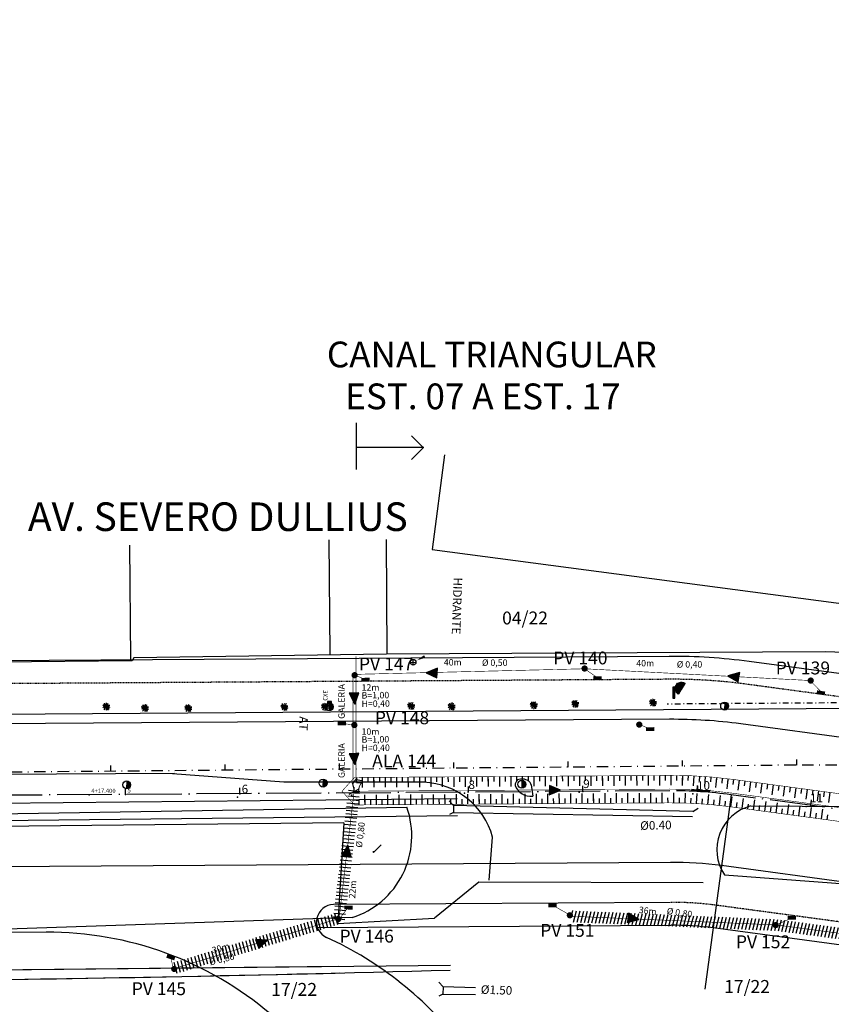
# Model space of a CAD drawing. Extents: x 181218 to 185021, y 1680314 to 1681420.
# Drawn here: x 182763 to 182905, y 1681171 to 1681343 of the extents above; entities that cross this region are included whole.
import ezdxf
from ezdxf.enums import TextEntityAlignment as Align

# ---------------------------------------------------------------- set-up
doc = ezdxf.new("R2010")
doc.units = 0
doc.header["$MEASUREMENT"] = 0
for name, pattern in [('ACAD_ISO04W100', [30.5, 24, -3, 0.5, -3]), ('DASHDOTX2', [2, 1, -0.5, 0, -0.5]), ('DASHED2', [0.375, 0.25, -0.125]), ('LIN0', [0])]:
    doc.linetypes.add(name, pattern=pattern)
doc.layers.get('0').update_dxf_attribs({"linetype": 'LIN0'})
for name, color, linetype in [('_TG22', 7, 'LIN0'), ('_TG221', 7, 'LIN0'), ('ARVORE', 3, 'CONTINUOUS'), ('BL', 7, 'CONTINUOUS'), ('BORDA', 6, 'CONTINUOUS'), ('CASA', 56, 'CONTINUOUS'), ('CE', 2, 'CERCA'), ('CEA', 9, 'CONTINUOUS'), ('CRT6PVC', 1, 'DASHDOTX2'), ('CXE', 9, 'CONTINUOUS'), ('EIXOLOCADO', 6, 'DASHDOTX2'), ('EIXOPROJ', 4, 'ACAD_ISO04W100'), ('ENVELOPADO', 7, 'CONTINUOUS'), ('ESTA_EIXO', 7, 'CONTINUOUS'), ('MATO', 116, 'CONTINUOUS'), ('MEIOFIOECOPLAN', 2, 'CONTINUOUS'), ('MF_EXISTENTE', 3, 'CONTINUOUS'), ('MFPROJ', 140, 'DASHED2'), ('NOVO_MF_PROJETO', 140, 'CONTINUOUS'), ('PASSEIOPROJ', 141, 'CONTINUOUS'), ('POSTECONCRETO', 7, 'CONTINUOUS'), ('POSTEMADEIRA', 7, 'CONTINUOUS'), ('PV', 7, 'CONTINUOUS'), ('PVP', 7, 'CONTINUOUS'), ('REG200-290', 6, 'CONTINUOUS'), ('RP', 9, 'CONTINUOUS'), ('TEXTO_DRENAGEM', 7, 'CONTINUOUS'), ('TEXTOS', 7, 'CONTINUOUS'), ('TXT', 9, 'CONTINUOUS'), ('VALAO', 9, 'CONTINUOUS')]:
    doc.layers.add(name, color=color, linetype=linetype)
doc.layers.get('0').freeze()
doc.styles.add('R6', font='ROMANS.SHX', dxfattribs={"height": 1.5})
doc.styles.add('REGUA200', font='ARIAL.TTF', dxfattribs={"width": 1.4})
doc.styles.add('ROMANS', font='BOOKOS.TTF')
doc.styles.get("Standard").update_dxf_attribs({"font": 'ARIAL.TTF'})
doc.linetypes.add('CERCA', pattern='A,0.5,-0.15,["X",STANDARD,S=0.1,R=0,X=-0.1,Y=-0.05],-0.15', length=0.8)

# ---------------------------------------------------------------- blocks, each defined once
blk = doc.blocks.new('ARVORE')
at = {"layer": 'ARVORE'}
for points in [[(0, 0), (-0.21, 0.02), (-0.42, 0.05), (-0.62, 0.23)], [(0, 0), (-0.25, -0.09), (-0.43, -0.12), (-0.6, -0.21)], [(0, 0), (-0.17, 0.1), (-0.28, 0.26), (-0.42, 0.22), (-0.55, 0.39)], [(0, 0), (-0.05, -0.18), (-0.32, -0.21), (-0.31, -0.42), (-0.42, -0.56)], [(0, 0), (-0.11, 0.16), (-0.14, 0.35), (-0.28, 0.39), (-0.33, 0.59)], [(0, 0), (0.01, -0.19), (-0.08, -0.37), (0.03, -0.48), (-0.05, -0.67)], [(0, 0), (0, 0.19), (0.09, 0.37), (-0.01, 0.48), (0.06, 0.67)], [(0, 0), (0.02, 0.19), (0.28, 0.26), (0.24, 0.47), (0.33, 0.61)], [(0, 0), (0.18, 0.12), (0.35, 0.23), (0.62, 0.23)], [(0, 0), (0.26, 0.05), (0.44, 0.05), (0.62, 0.11)], [(0, 0), (0.17, -0.14), (0.32, -0.27), (0.39, -0.53)], [(0, 0), (0.25, -0.08), (0.41, -0.16), (0.6, -0.19)], [(0, 0), (0.09, -0.17), (0.09, -0.37), (0.24, -0.41), (0.26, -0.62)]]:
    blk.add_lwpolyline(points, dxfattribs=at)
blk = doc.blocks.new('CRT')
for color, points in [(174, [(0, 0), (0.36, 0), (0.36, 1.94), (0, 1.94)]), (30, [(0.68, 2.46), (0.57, 2.33), (0.45, 2.08), (0.38, 1.8), (0.4, 1.54), (0.44, 1.3), (0.54, 1.12), (0.72, 0.88), (0.95, 0.7), (0.97, 0.7), (0.98, 0.72), (1.45, 1.5), (2.07, 2.57), (2.06, 2.6), (1.82, 2.71), (1.6, 2.77), (1.36, 2.79), (1.18, 2.76), (1.03, 2.7), (0.81, 2.6)])]:
    blk.add_hatch(color=color).paths.add_polyline_path(points)
at = {"color": 174}
blk.add_lwpolyline([(0, 0), (0.36, 0), (0.36, 1.94), (0, 1.94)], close=True, dxfattribs=at)
at = {"color": 30}
blk.add_lwpolyline([(0.95, 0.7), (0.72, 0.88), (0.54, 1.12), (0.44, 1.3), (0.4, 1.54), (0.38, 1.8), (0.45, 2.08), (0.57, 2.33), (0.68, 2.46), (0.81, 2.6), (1.03, 2.7), (1.18, 2.76), (1.36, 2.79), (1.6, 2.77), (1.82, 2.71), (2.06, 2.6), (2.07, 2.57), (1.45, 1.5), (0.98, 0.72), (0.97, 0.7)], close=True, dxfattribs=at)
blk = doc.blocks.new('PC')
at = {"layer": 'POSTECONCRETO'}
blk.add_hatch(color=256, dxfattribs=at).paths.add_polyline_path([(0.69, 0, 0.412092), (0.01, 0.69), (-0.01, -0.69, 0.416339)])
blk.add_circle((0, 0), 0.693, dxfattribs=at)
at = {"layer": 'POSTEMADEIRA'}
blk.add_line((0.01, 0.69), (-0.01, -0.69), dxfattribs=at)
blk = doc.blocks.new('EST')
at = {"layer": 'EIXOLOCADO', "linetype": 'BYBLOCK'}
blk.add_line((0, -1), (0, 0), dxfattribs=at)
blk = doc.blocks.new('CXE')
at = {"layer": 'CXE'}
for points in [[(0.00075, -0.00075), (0.00075, 0.00075), (-0.00075, 0.00075), (-0.00075, -0.00075)], [(0.00035, -0.00035), (0.00035, 0.00035), (-0.00035, 0.00035), (-0.00035, -0.00035)]]:
    blk.add_lwpolyline(points, close=True, dxfattribs=at)
at = {"layer": 'CXE', "color": 7}
blk.add_text('CXE', height=0.0015, dxfattribs=at).set_placement((0.00099, 0.00075))
blk = doc.blocks.new('MATO')
at = {"layer": 'MATO', "linetype": 'CONTINUOUS'}
for p, q in [((182647.89, 1681205.09, 90000000000), (182830.94, 1681208.73, 90000000000)), ((182950.75, 1681208.83, 90000000000), (182891.06, 1681209.17, 90000000000)), ((182886.52, 1681197.15, 90000000000), (183039.24, 1681186.08, 90000000000)), ((182821.43, 1681189.41, 90000000000), (182498.34, 1681177.49, 90000000000))]:
    blk.add_line(p, q, dxfattribs=at)
for centre, radius, start, end in [((182816.85, 1681203.66, 90000000000), 14.97, 287.81, 19.7739), ((182893.06, 1681201.55, 90000000000), 7.88, 104.6787, 213.9378)]:
    blk.add_arc(centre, radius, start, end, dxfattribs=at)
blk = doc.blocks.new('SIMB5')
at = {"color": 0}
blk.add_point((0, 0), dxfattribs=at)
for tag in ['COTA', 'PONTO', 'DESC']:
    blk.add_attdef(tag, (0, 0), '', height=1)
blk = doc.blocks.new('EEE')
at = {"layer": 'EIXOPROJ', "linetype": 'BYBLOCK'}
blk.add_line((0, 0), (0.01, -1), dxfattribs=at)
blk = doc.blocks.new('ST')
at = {"layer": 'PV'}
blk.add_hatch(color=0, dxfattribs=at).paths.add_polyline_path([(1.85, 0.49), (1.66, 1.35), (0, 0), (2.08, -0.26)])
at = {"layer": 'PV', "color": 0}
blk.add_lwpolyline([(1.85, 0.49), (1.66, 1.35), (0, 0), (2.08, -0.26)], close=True, dxfattribs=at)
blk = doc.blocks.new('T2')
at = {"layer": 'PV', "color": 0}
blk.add_line((0, 0), (0, 0.87), dxfattribs=at)
blk = doc.blocks.new('T11')
at = {"layer": 'PV', "color": 0}
blk.add_line((0, -1.74), (0, 0), dxfattribs=at)
blk = doc.blocks.new('T22')
at = {"layer": 'PV', "color": 0}
blk.add_line((0, -0.87), (0, 0), dxfattribs=at)

msp = doc.modelspace()

# ---------------------------------------------------------------- hatches: boundary and pattern name
at = {"layer": 'BL'}
for points in [[(182824.162201, 1681228.05786), (182822.718608, 1681228.03263), (182822.730063, 1681227.37725), (182824.173655, 1681227.40248)], [(182863.311989, 1681228.342955), (182864.755305, 1681228.3051), (182864.73812, 1681227.649845), (182863.294803, 1681227.6877)], [(182902.321916, 1681225.209569), (182903.748767, 1681224.988905), (182903.848946, 1681225.636685), (182902.422095, 1681225.857348)], [(182818.561888, 1681220.415367), (182820.005481, 1681220.390137), (182819.994027, 1681219.734757), (182818.550434, 1681219.759987)], [(182873.955326, 1681219.42062), (182872.511733, 1681219.39539), (182872.523187, 1681218.74001), (182873.96678, 1681218.76524)], [(182819.742643, 1681188.210994), (182821.186236, 1681188.185765), (182821.174782, 1681187.530385), (182819.731189, 1681187.555614)], [(182855.407708, 1681188.593713), (182856.851301, 1681188.568483), (182856.839847, 1681187.913103), (182855.396254, 1681187.938333)], [(182897.273341, 1681186.419577), (182898.716934, 1681186.394347), (182898.70548, 1681185.738967), (182897.261887, 1681185.764197)], [(182788.785474, 1681179.730611), (182790.159239, 1681179.286351), (182789.957548, 1681178.662672), (182788.583783, 1681179.106932)]]:
    msp.add_hatch(color=0, dxfattribs=at).paths.add_polyline_path(points)
at = {"layer": 'ENVELOPADO'}
h = msp.add_hatch(dxfattribs=at)
h.set_pattern_fill('ANSI31', color=256, scale=5, angle=130, style=0)
h.set_pattern_definition([(175, (0, 0), (-0.05447233922, -0.6226216863), [])])
h.paths.add_polyline_path([(182818.792086, 1681188.404348), (182818.089693, 1681188.399682), (182817.810495, 1681186.035533), (182817.918609, 1681186.022765), (182818.653823, 1681186.047222)])
h.paths.add_polyline_path([(182819.097432, 1681188.406376), (182818.792086, 1681188.404348), (182818.653823, 1681186.047222), (182818.819475, 1681186.052732)])
h.paths.add_polyline_path([(182819.982767, 1681187.376585), (182820.105172, 1681188.413071), (182819.097432, 1681188.406376), (182818.819475, 1681186.052732), (182818.99303, 1681186.058505)])
h.paths.add_polyline_path([(182819.982767, 1681187.376585), (182818.99303, 1681186.058505), (182819.830396, 1681186.08636)], flags=17)
h.paths.add_polyline_path([(182820.932516, 1681195.418721), (182819.924776, 1681195.412027), (182819.097432, 1681188.406376), (182820.105172, 1681188.413071)])
h.paths.add_polyline_path([(182819.202857, 1681195.407231), (182818.917036, 1681195.405333), (182818.089693, 1681188.399682), (182818.792086, 1681188.404348)])
h.paths.add_polyline_path([(182819.924776, 1681195.412027), (182819.202857, 1681195.407231), (182818.792086, 1681188.404348), (182819.097432, 1681188.406376)])
h.paths.add_polyline_path([(182820.098698, 1681196.884739), (182820.045559, 1681196.894564), (182819.294785, 1681196.974419), (182819.202857, 1681195.407231), (182819.924776, 1681195.412027)])
h.paths.add_polyline_path([(182819.294785, 1681196.974419), (182819.267665, 1681196.977304), (182819.298007, 1681197.029362), (182819.484699, 1681200.212101), (182818.917036, 1681195.405333), (182819.202857, 1681195.407231)])
h.paths.add_polyline_path([(182821.912828, 1681203.719659), (182820.904633, 1681203.709109), (182820.324256, 1681198.794681), (182820.906935, 1681196.735307), (182820.098698, 1681196.884739), (182819.924776, 1681195.412027), (182820.932516, 1681195.418721)])
h.paths.add_polyline_path([(182820.904633, 1681203.709109), (182819.896438, 1681203.69856), (182819.484699, 1681200.212101), (182819.298007, 1681197.029362), (182820.323575, 1681198.788916)])
h.paths.add_polyline_path([(182822.096415, 1681205.27421), (182821.087529, 1681205.257806), (182820.904633, 1681203.709109), (182821.912828, 1681203.719659)])
h.paths.add_polyline_path([(182821.087529, 1681205.257806), (182820.078642, 1681205.241403), (182819.896438, 1681203.69856), (182820.904633, 1681203.709109)])
h.paths.add_polyline_path([(182821.193433, 1681206.154564), (182820.691193, 1681206.70704), (182820.251185, 1681206.702436), (182820.078642, 1681205.241403), (182821.087529, 1681205.257806)])
h.paths.add_polyline_path([(182822.161711, 1681205.827116), (182821.495131, 1681205.822688), (182821.193433, 1681206.154564), (182821.087529, 1681205.257806), (182822.096415, 1681205.27421)])
h.paths.add_polyline_path([(182822.267575, 1681206.723535), (182821.25938, 1681206.712986), (182821.193433, 1681206.154564), (182821.495131, 1681205.822688), (182822.161711, 1681205.827116)])
h.paths.add_polyline_path([(182821.402175, 1681207.922117), (182820.394435, 1681207.915423), (182820.302255, 1681207.134881), (182820.691193, 1681206.70704), (182821.25938, 1681206.712986)])
h.paths.add_polyline_path([(182822.409914, 1681207.928812), (182821.402175, 1681207.922117), (182821.25938, 1681206.712986), (182822.267575, 1681206.723535)])
h = msp.add_hatch(dxfattribs=at)
h.set_pattern_fill('ANSI31', color=256, scale=5, angle=60, style=0)
h.set_pattern_definition([(105, (0, 0), (-0.60370364143, -0.1617619032), [])])
h.paths.add_polyline_path([(182819.087638, 1681185.011827), (182790.191527, 1681176.244985), (182789.610879, 1681178.158842), (182818.50699, 1681186.925684)])
h = msp.add_hatch(dxfattribs=at)
h.set_pattern_fill('ANSI31', color=256, scale=5, angle=30, style=0)
h.set_pattern_definition([(75, (0, 0), (-0.60370364143, 0.1617619032), [])])
h.paths.add_polyline_path([(182934.887323, 1681178.600595), (182935.149366, 1681180.583354), (182895.453441, 1681185.834457), (182859.444944, 1681187.364775), (182859.360023, 1681185.366579), (182895.36852, 1681183.83626)])
at = {"layer": 'MATO'}
h = msp.add_hatch(dxfattribs=at)
h.set_pattern_fill('GRASS', color=256, scale=10, style=0)
h.set_pattern_definition([(90, (-4.687, -5.417), (-7.07106781, 7.07106781), [1.875, -12.26713563]), (45, (-4.687, -5.417), (-7.07106781, 7.07106781), [1.875, -8.125]), (135, (-4.687, -5.417), (-7.07106781, -7.07106781), [1.875, -8.125])])
edge = h.paths.add_edge_path()
edge.add_line((182816.400292, 1681180.711262), (182493.269204, 1681169.962554))
edge = h.paths.add_edge_path()
edge.add_line((182642.918273, 1681197.020248), (182825.980265, 1681199.996661))
edge = h.paths.add_edge_path()
edge.add_line((182484.574331, 1681187.944192), (182499.121574, 1681198.191525))
edge = h.paths.add_edge_path()
edge.add_line((182482.233233, 1681173.852586), (182484.574331, 1681187.944192))
edge = h.paths.add_edge_path()
edge.add_line((182493.269204, 1681169.962554), (182482.233233, 1681173.852586))
edge = h.paths.add_edge_path()
edge.add_line((182583.210477, 1681197.736696), (182642.918273, 1681197.020248))
edge = h.paths.add_edge_path()
edge.add_line((182542.729231, 1681202.983477), (182583.210477, 1681197.736696))
edge = h.paths.add_edge_path()
edge.add_line((182499.121574, 1681198.191525), (182520.929198, 1681205.772521))
edge = h.paths.add_edge_path()
edge.add_line((182520.929198, 1681205.772521), (182542.729231, 1681202.983477))
edge = h.paths.add_edge_path()
edge.add_arc((182811.872565, 1681194.982512), 14.972271, 287.60225988, 379.56619462)
edge = h.paths.add_edge_path()
edge.add_line((183034.582203, 1681186.36038), (182945.78984, 1681199.662344))
edge = h.paths.add_edge_path()
edge.add_line((182881.517922, 1681188.215257), (183034.196789, 1681176.591713))
edge = h.paths.add_edge_path()
edge.add_arc((183032.650762, 1681181.544647), 5.188618, 287.33542754, 428.14580484)
edge = h.paths.add_edge_path()
edge.add_line((182945.78984, 1681199.662344), (182886.101465, 1681200.21872))
edge = h.paths.add_edge_path()
edge.add_arc((182888.070247, 1681192.590089), 7.878586, 104.47101902, 213.73009548)
at = {"layer": 'PVP'}
h = msp.add_hatch(color=0, dxfattribs=at)
edge = h.paths.add_edge_path()
edge.add_arc((182821.521513, 1681228.504421), 0.549827, 0, 360)
h = msp.add_hatch(color=0, dxfattribs=at)
edge = h.paths.add_edge_path()
edge.add_arc((182861.742219, 1681229.671053), 0.549827, 180, 540, ccw=False)
h = msp.add_hatch(color=0, dxfattribs=at)
edge = h.paths.add_edge_path()
edge.add_arc((182861.753244, 1681229.671053), 0.549827, 0, 360)
h = msp.add_hatch(color=0, dxfattribs=at)
edge = h.paths.add_edge_path()
edge.add_arc((182901.310909, 1681227.56719), 0.549827, 0, 360)
h = msp.add_hatch(color=0, dxfattribs=at)
edge = h.paths.add_edge_path()
edge.add_arc((182821.485036, 1681219.787157), 0.549827, -180, 180)
h = msp.add_hatch(color=0, dxfattribs=at)
edge = h.paths.add_edge_path()
edge.add_arc((182871.314638, 1681219.86718), 0.549827, 0, 360)
h = msp.add_hatch(color=0, dxfattribs=at)
edge = h.paths.add_edge_path()
edge.add_arc((182818.672117, 1681185.884977), 0.549827, 0, 360)
h = msp.add_hatch(color=0, dxfattribs=at)
edge = h.paths.add_edge_path()
edge.add_arc((182859.174131, 1681186.53698), 0.549827, 0, 360)
h = msp.add_hatch(color=0, dxfattribs=at)
edge = h.paths.add_edge_path()
edge.add_arc((182895.182628, 1681184.815366), 0.549827, 0, 360)
h = msp.add_hatch(color=0, dxfattribs=at)
edge = h.paths.add_edge_path()
edge.add_arc((182789.966473, 1681177.158698), 0.549827, 0, 360)

# ---------------------------------------------------------------- linework, layer by layer
at = {"layer": '_TG22'}
msp.add_line((182887.388111, 1681207.607231), (182882.810413, 1681173.598557), dxfattribs=at)
at = {"layer": 'BORDA'}
msp.add_line((182767.547682, 1681183.563831), (182686.510665, 1681183.025501), dxfattribs=at)
for centre, radius, start, end in [((182817.851631, 1681185.398034), 3, 90.38061118, 245.55696866), ((182767.946254, 1681123.565155), 60, 49.54516277, 90.38061532), ((182790.981007, 1681126.280132), 61.9381, 37.08333325, 65.55696866)]:
    msp.add_arc(centre, radius, start, end, dxfattribs=at)
at = {"layer": 'CASA'}
for p, q in [((182837.258225, 1681267.031878), (182835.070459, 1681250.497893)), ((182835.070459, 1681250.497893), (183033.526571, 1681224.238309))]:
    msp.add_line(p, q, dxfattribs=at)
at = {"layer": 'CE'}
for p, q in [((182817.246609, 1681232.174214), (182817.073357, 1681252.173463)), ((182827.194619, 1681232.251541), (182827.111696, 1681252.251369)), ((182782.392396, 1681231.216996), (182782.219144, 1681251.216246)), ((182782.392396, 1681231.216996), (182782.219144, 1681251.216246)), ((182903.845988, 1681232.588461), (182827.103991, 1681232.176651)), ((182924.303788, 1681231.944296), (182903.845988, 1681232.588461)), ((182782.609499, 1681231.017938), (182743.717869, 1681230.638919)), ((182782.901491, 1681231.566883), (182782.609499, 1681231.017938)), ((182827.103991, 1681232.176651), (182782.901491, 1681231.566883)), ((182819.630382, 1681202.695721), (182687.101902, 1681201.308945)), ((182819.630382, 1681202.695721), (182818.597942, 1681185.094566)), ((182819.630382, 1681202.695721), (182818.597942, 1681185.094566)), ((182843.229875, 1681192.327753), (182835.518438, 1681186.001182)), ((182843.229875, 1681192.327753), (182835.518438, 1681186.001182)), ((182882.522883, 1681192.194973), (182843.229875, 1681192.327753)), ((182882.522883, 1681192.194973), (182843.229875, 1681192.327753)), ((182818.597942, 1681185.094566), (182835.518438, 1681186.001182)), ((182818.597942, 1681185.094566), (182835.518438, 1681186.001182))]:
    msp.add_line(p, q, dxfattribs=at)
at = {"layer": 'CEA'}
for p, q in [((182817.246609, 1681232.174214), (182817.073357, 1681252.173463)), ((182827.194619, 1681232.251541), (182827.111696, 1681252.251369)), ((182839.441659, 1681206.903245), (182687.28225, 1681205.311051)), ((182839.518649, 1681203.903886), (182687.146989, 1681202.309471))]:
    msp.add_line(p, q, dxfattribs=at)
at = {"layer": 'CRT6PVC'}
msp.add_line((182912.143075, 1681223.708267), (182876.195859, 1681223.451176), dxfattribs=at)
at = {"layer": 'EIXOLOCADO', "linetype": 'BYBLOCK'}
msp.add_line((182778.815778, 1681212.705288), (182778.824722, 1681211.705328), dxfattribs=at)
at = {"layer": 'EIXOLOCADO', "ltscale": 2}
msp.add_lwpolyline([(184981.107224, 1681343.09403), (184477.006331, 1681321.980877, 0.0562838015), (184410.479018, 1681311.632977), (183732.862981, 1681126.461718, -0.2795074569), (183506.521304, 1681191.142489), (183491.490666, 1681207.362892, 0.277841553), (183342.821127, 1681250.345176), (183129.4859, 1681193.46248, -0.1000067713), (183082.047037, 1681190.554536), (182942.655298, 1681209.931942, 0.0367848239), (182898.665084, 1681212.777314), (182754.514718, 1681211.487872)], format="xyb", dxfattribs=at)
at = {"layer": 'EIXOPROJ', "ltscale": 0.2}
for p, q in [((182883.700614, 1681208.335967), (182880.410199, 1681208.314108)), ((182883.685945, 1681208.105559), (182880.424868, 1681208.544516))]:
    msp.add_line(p, q, dxfattribs=at)
at = {"layer": 'EIXOPROJ', "ltscale": 0.4}
msp.add_lwpolyline([(184989.533189, 1681333.887731), (184491.043694, 1681314.169609, 0.0568766739), (184417.869066, 1681302.873366), (183735.107538, 1681116.267869, -0.2771794789), (183533.396409, 1681172.959786), (183505.665646, 1681202.369214, 0.2569597103), (183345.977298, 1681253.585984), (183040.738876, 1681193.602455, -0.0842179828), (183000.449677, 1681192.388571), (182887.388111, 1681207.607229, 0.035125404), (182876.674672, 1681208.289293), (182754.567994, 1681207.478137)], format="xyb", dxfattribs=at)
at = {"layer": 'ENVELOPADO'}
for points in [[(182820.449424, 1681208.381053), (182822.435621, 1681208.146489)], [(182820.554843, 1681207.71913), (182822.335185, 1681208.630383)], [(182817.810495, 1681186.035533), (182819.796692, 1681185.80097)]]:
    msp.add_lwpolyline(points, dxfattribs=at)
at = {"layer": 'MEIOFIOECOPLAN'}
msp.add_line((182852.39077, 1681209.322824), (182852.680767, 1681207.347606), dxfattribs=at)
msp.add_lwpolyline([(182852.39077, 1681209.322824), (182852.680767, 1681207.347606)], dxfattribs=at)
for centre, radius, start, end in [((182851.011751, 1681209.178015), 1.41986, 133.79060467, 177.3577915), ((182851.011751, 1681209.178015), 1.41986, 133.79060467, 177.3577915), ((182850.808106, 1681208.267454), 2.086379, 56.90101778, 111.92190077), ((182850.808106, 1681208.267454), 2.086379, 56.90101778, 111.92190077), ((182851.401376, 1681209.177563), 1, 8.35238837, 56.90101778), ((182851.401376, 1681209.177563), 1, 8.35238837, 56.90101778), ((182852.362758, 1681210.291519), 2.961039, 200.72890446, 276.16533083), ((182852.362758, 1681210.291519), 2.961039, 200.72890446, 276.16533083)]:
    msp.add_arc(centre, radius, start, end, dxfattribs=at)
at = {"layer": 'MF_EXISTENTE'}
for p, q in [((182912.150227, 1681222.708293), (182743.641751, 1681221.503135)), ((182790.037259, 1681211.341321), (182687.524044, 1681210.676711)), ((182809.17269, 1681209.781506), (182789.658002, 1681211.282257)), ((182833.732891, 1681209.792474), (182809.17269, 1681209.781506)), ((182845.043119, 1681192.652936), (182845.672515, 1681200.216772))]:
    msp.add_line(p, q, dxfattribs=at)
msp.add_lwpolyline([(182845.672515, 1681200.216772, 0.3244704764), (182833.629664, 1681209.792428, 0.2980290251)], format="xyb", dxfattribs=at)
at = {"layer": 'MFPROJ', "ltscale": 0.2}
for p, q in [((182876.545191, 1681227.788863), (182754.467167, 1681226.977897)), ((183003.051015, 1681211.714281), (182889.989449, 1681226.932938)), ((182921.518606, 1681183.337229), (182884.786773, 1681188.281519))]:
    msp.add_line(p, q, dxfattribs=at)
for radius in [96, 57]:
    msp.add_arc((182877.182884, 1681131.790981), radius, 82.33379447, 90.38059427, dxfattribs=at)
at = {"layer": 'NOVO_MF_PROJETO', "ltscale": 0.2}
for p, q in [((182876.591692, 1681220.789018), (182739.662444, 1681219.879395)), ((183002.117201, 1681204.776847), (182889.055635, 1681219.995504)), ((182922.45242, 1681190.274663), (182885.720587, 1681195.218953))]:
    msp.add_line(p, q, dxfattribs=at)
at = {"layer": 'NOVO_MF_PROJETO'}
for p, q in [((182876.757741, 1681195.789569), (182693.66098, 1681194.573255)), ((182876.804241, 1681188.789724), (182817.831703, 1681188.397968))]:
    msp.add_line(p, q, dxfattribs=at)
at = {"layer": 'NOVO_MF_PROJETO', "ltscale": 0.2}
for radius in [89, 64]:
    msp.add_arc((182877.182884, 1681131.790981), radius, 82.33379447, 90.38059427, dxfattribs=at)
at = {"layer": 'PASSEIOPROJ', "ltscale": 0.2}
for p, q in [((182876.51862, 1681231.788775), (182739.589373, 1681230.879152)), ((182920.013291, 1681226.927652), (182890.523057, 1681230.897186)), ((182920.984998, 1681179.372981), (182884.253165, 1681184.317271))]:
    msp.add_line(p, q, dxfattribs=at)
at = {"layer": 'PASSEIOPROJ'}
msp.add_line((182815.029909, 1681184.379268), (182876.831778, 1681184.789818), dxfattribs=at)
at = {"layer": 'PASSEIOPROJ', "ltscale": 0.2}
for radius in [100, 53]:
    msp.add_arc((182877.182884, 1681131.790981), radius, 82.33379447, 90.38059427, dxfattribs=at)
at = {"layer": 'PV', "color": 0}
for p, q in [((182821.790112, 1681272.646015), (182821.790112, 1681264.44281)), ((182831.495411, 1681270.33478), (182833.538955, 1681268.291237)), ((182821.790112, 1681268.392499), (182833.654338, 1681268.392499)), ((182831.451049, 1681266.190376), (182833.494592, 1681268.23392))]:
    msp.add_line(p, q, dxfattribs=at)
at = {"layer": 'PV'}
for p, q in [((182831.259328, 1681230.781193), (182832.258764, 1681230.747607)), ((182831.259328, 1681230.781193), (182832.258764, 1681230.747607)), ((182831.742253, 1681230.264682), (182831.775839, 1681231.264118)), ((182831.742253, 1681230.264682), (182831.775839, 1681231.264118)), ((182821.158608, 1681209.531458), (182821.818171, 1681210.261017)), ((182821.818171, 1681210.261017), (182822.767328, 1681210.104845)), ((182821.158608, 1681209.531458), (182821.409402, 1681208.602808))]:
    msp.add_line(p, q, dxfattribs=at)
at = {"layer": 'PV', "const_width": 0.1}
for points in [[(182821.775108, 1681210.213385), (182821.775108, 1681231.823527)], [(182861.747731, 1681229.625595), (182821.465635, 1681228.645701)], [(182861.747731, 1681229.625595), (182901.212751, 1681227.572738)], [(182821.234124, 1681209.614988), (182821.234124, 1681228.055496)], [(182822.767328, 1681210.104845), (182821.818171, 1681210.261017), (182821.158608, 1681209.531458), (182821.409402, 1681208.602808)]]:
    msp.add_lwpolyline(points, dxfattribs=at)
at = {"layer": 'PV', "color": 0, "const_width": 0.1}
for points in [[(182861.747731, 1681229.625595), (182864.275895, 1681227.875574)], [(182821.554907, 1681228.528769), (182823.488232, 1681227.711832)], [(182901.212751, 1681227.572738), (182903.392785, 1681225.322066)], [(182821.169183, 1681219.839833), (182819.235857, 1681220.069339)], [(182871.348032, 1681219.891529), (182873.281357, 1681219.074591)], [(182818.803593, 1681185.918252), (182821.442523, 1681208.263771)], [(182820.414467, 1681187.951501), (182818.824793, 1681185.834455)], [(182856.079532, 1681188.33422), (182859.155277, 1681186.608245)], [(182789.901203, 1681177.201914), (182818.797314, 1681185.968756)], [(182859.402483, 1681186.365677), (182895.41098, 1681184.835358)], [(182895.169139, 1681184.810616), (182897.973138, 1681186.053069)], [(182894.941244, 1681184.888591), (182935.018344, 1681179.591974)], [(182789.323986, 1681179.271564), (182789.920158, 1681176.823769)]]:
    msp.add_lwpolyline(points, dxfattribs=at)
at = {"layer": 'PV', "const_width": 0.1}
msp.add_lwpolyline([(183020.347876, 1681188.59669, -0.011953473), (183000.165266, 1681190.307916), (182940.716307, 1681198.310045), (182887.107967, 1681205.525998, 0.035125404), (182876.688623, 1681206.18934), (182821.495131, 1681205.822688), (182819.313314, 1681208.222741), (182821.495131, 1681210.622794), (182876.656735, 1681210.989234, -0.035125404), (182887.748296, 1681210.283096), (182941.356636, 1681203.067143), (183000.815404, 1681195.063693, 0.0722780131), (183020.26473, 1681194.589342, 0.0001774295), (183020.347876, 1681194.591677)], format="xyb", dxfattribs=at)
at = {"layer": 'PV', "color": 0}
msp.add_lwpolyline([(183020.347876, 1681191.590494, 0.1, 0.1, -0.041434581), (183000.49031, 1681192.685807, 0.1, 0.1, 0), (182941.036472, 1681200.688594, 0.1, 0.1, 0), (182887.428132, 1681207.904547, 0.1, 0.1, 0.035125404), (182876.672679, 1681208.589287, 0.1, 0.1, 0), (182821.495131, 1681208.222741, 0, 0, 0)], format="xyseb", dxfattribs=at)
at = {"layer": 'PV'}
msp.add_circle((182831.759046, 1681230.7644), 0.5, dxfattribs=at)
msp.add_circle((182831.759046, 1681230.7644), 0.5, dxfattribs=at)
at = {"layer": 'RP'}
for p, q in [((182838.065377, 1681206.548332), (182838.823231, 1681205.71841)), ((182838.065377, 1681206.548332), (182838.823231, 1681205.71841)), ((182838.823231, 1681205.71841), (182838.801945, 1681204.474623)), ((182838.823231, 1681205.71841), (182838.801945, 1681204.474623)), ((182880.691137, 1681204.658025), (182838.823231, 1681205.71841)), ((182880.691137, 1681204.658025), (182838.823231, 1681205.71841)), ((182880.691137, 1681204.658025), (182881.631129, 1681205.249388)), ((182880.691137, 1681204.658025), (182881.631129, 1681205.249388)), ((182838.801945, 1681204.474623), (182838.112048, 1681204.132001)), ((182838.801945, 1681204.474623), (182838.112048, 1681204.132001)), ((182838.801945, 1681204.474623), (182880.639842, 1681203.81047)), ((182838.801945, 1681204.474623), (182880.639842, 1681203.81047)), ((182836.233466, 1681174.826978), (182836.99132, 1681173.997057)), ((182836.99132, 1681173.997057), (182836.970034, 1681172.75327)), ((182842.69182, 1681173.852681), (182836.99132, 1681173.997057)), ((182836.970034, 1681172.75327), (182836.280137, 1681172.410648)), ((182836.970034, 1681172.75327), (182842.644871, 1681172.663185))]:
    msp.add_line(p, q, dxfattribs=at)
at = {"layer": 'TXT'}
msp.add_solid([(182833.893271, 1681231.549264), (182833.673562, 1681231.998406), (182832.435993, 1681231.114708)], dxfattribs=at)
at = {"layer": 'VALAO'}
for points in [[(182838.283604, 1681177.783714), (182685.969959, 1681176.189906)], [(182818.786352, 1681177.579695), (182685.969959, 1681176.189906)]]:
    msp.add_lwpolyline(points, dxfattribs=at)
for points in [[(182838.253539, 1681176.889039, -0.0041839243), (182730.883254, 1681174.866867, -0.0034138788), (182685.902969, 1681174.703324, -0.0000556765)], [(182818.798809, 1681176.389277, -0.0034257134), (182730.883254, 1681174.866867, -0.0034138788), (182685.902969, 1681174.703324, -0.0000556765)]]:
    msp.add_lwpolyline(points, format="xyb", dxfattribs=at)

# ---------------------------------------------------------------- block references
at = {"layer": '_TG22'}
for p, rotation in [((182781.4674, 1681207.65683), 180.380611184837), ((182801.466959, 1681207.789687), 180.3806111848371), ((182821.466517, 1681207.922545), 180.3806111848371), ((182841.466076, 1681208.055402), 180.3806111848371), ((182861.465635, 1681208.188259), 180.3806111848371), ((182881.46349, 1681208.208341), 176.8809172065752), ((182881.567866, 1681208.186203), 180.380611184837), ((182901.305397, 1681205.733892), 172.3337775610311)]:
    msp.add_blockref('EEE', p, dxfattribs=dict(at, rotation=rotation))
at = {"layer": '_TG221', "color": 3}
ref = msp.add_blockref('SIMB5', (182840.743945, 1681207.905696), dxfattribs=dict(at, xscale=2, yscale=2, zscale=2))
ref.add_attrib('PONTO', '8', (182841.443945, 1681208.605696), dxfattribs={"color": 1, "height": 1.5, "style": 'ROMANS'})
ref = msp.add_blockref('SIMB5', (182860.805441, 1681208.075002), dxfattribs=dict(at, xscale=2, yscale=2, zscale=2))
ref.add_attrib('PONTO', '9', (182861.505441, 1681208.775002), dxfattribs={"color": 1, "height": 1.5, "style": 'ROMANS'})
ref = msp.add_blockref('SIMB5', (182880.713897, 1681207.771971), dxfattribs=dict(at, xscale=2, yscale=2, zscale=2))
ref.add_attrib('PONTO', '10', (182881.413897, 1681208.471971), dxfattribs={"color": 1, "height": 1.5, "style": 'ROMANS'})
ref = msp.add_blockref('SIMB5', (182775.110096, 1681207.563688), dxfattribs=at)
ref.add_attrib('PONTO', '4+17.400', (182775.460096, 1681207.913688), dxfattribs={"color": 1, "height": 0.75, "style": 'ROMANS'})
ref = msp.add_blockref('SIMB5', (182781.461, 1681207.6568), dxfattribs=at)
ref.add_attrib('PONTO', '5', (182781.811, 1681208.0068), dxfattribs={"color": 1, "height": 0.75, "style": 'ROMANS'})
ref = msp.add_blockref('SIMB5', (182801.065978, 1681207.155705), dxfattribs=dict(at, xscale=2, yscale=2, zscale=2))
ref.add_attrib('PONTO', '6', (182801.765978, 1681207.855705), dxfattribs={"color": 1, "height": 1.5, "style": 'ROMANS'})
ref = msp.add_blockref('SIMB5', (182821.030267, 1681207.5424), dxfattribs=dict(at, xscale=2, yscale=2, zscale=2))
ref.add_attrib('PONTO', '7', (182821.730267, 1681208.2424), dxfattribs={"color": 1, "height": 1.5, "style": 'ROMANS'})
ref = msp.add_blockref('SIMB5', (182900.492353, 1681205.569252), dxfattribs=dict(at, xscale=2, yscale=2, zscale=2))
ref.add_attrib('PONTO', '11', (182901.192353, 1681206.269252), dxfattribs={"color": 1, "height": 1.5, "style": 'ROMANS'})
at = {"layer": 'CASA', "rotation": 359.7923}
msp.add_blockref('PC', (182886.251485, 1681223.102179), dxfattribs=at)
at = {"layer": 'CXE', "xscale": 500, "yscale": 500, "zscale": 500}
for rotation in [88.07528709999997, 88.07528710003483]:
    msp.add_blockref('CXE', (182817.119107, 1681223.526918), dxfattribs=dict(at, rotation=rotation))
at = {"layer": 'EIXOLOCADO'}
for p, rotation in [((182858.821522, 1681212.420908), 180.5125037854153), ((182878.820722, 1681212.599804), 180.5125037854153), ((182898.819922, 1681212.778659), 180.4829113965649), ((182798.823922, 1681211.884223), 180.5125037854153), ((182818.823122, 1681212.063118), 180.5125037854153), ((182838.822322, 1681212.242013), 180.5125037854153)]:
    msp.add_blockref('EST', p, dxfattribs=dict(at, rotation=rotation))
at = {"layer": 'ESTA_EIXO', "xscale": 2.25, "yscale": 2.25, "zscale": 2.25}
for p in [(182781.4674, 1681207.656785), (182801.467021, 1681207.789706), (182821.466491, 1681207.922478), (182861.465583, 1681208.18817), (182901.311102, 1681205.733154)]:
    msp.add_blockref('SIMB5', p, dxfattribs=at)
at = {"layer": 'MATO', "linetype": 'CONTINUOUS', "rotation": 359.7923}
msp.add_blockref('MATO', (-6093.522151, 670.49955, -90000000000), dxfattribs=at)
at = {"layer": 'MF_EXISTENTE', "rotation": 359.7923}
for name, p in [('CRT', (182877.196474, 1681224.495013)), ('ARVORE', (182831.411192, 1681223.120978)), ('ARVORE', (182838.510928, 1681223.03524)), ('ARVORE', (182852.871849, 1681223.263183)), ('ARVORE', (182860.112708, 1681223.486936)), ('ARVORE', (182873.723561, 1681223.697598)), ('ARVORE', (182778.100455, 1681223.014231)), ('ARVORE', (182784.869541, 1681222.749691)), ('ARVORE', (182792.439564, 1681222.742249)), ('ARVORE', (182809.250396, 1681222.94131)), ('ARVORE', (182816.35053, 1681222.965572)), ('PC', (182817.100562, 1681222.972854)), ('PC', (182781.650914, 1681209.34127)), ('PC', (182816.00221, 1681209.636747)), ('PC', (182850.771692, 1681209.430705))]:
    msp.add_blockref(name, p, dxfattribs=at)
at = {"layer": 'PV', "color": 0}
for name, p, rotation in [('ST', (182834.031814, 1681228.934414), 342.2775105068824), ('ST', (182886.819803, 1681228.42082), 336.4020447113405), ('ST', (182821.543254, 1681223.442756), 77.60593632967645), ('ST', (182821.543254, 1681212.869633), 77.60593632967645), ('ST', (182857.530484, 1681208.420379), 163.9872061161536), ('T2', (182821.41073, 1681208.195543), 270.3128052567299), ('ST', (182820.325131, 1681198.791586), 246.7571742622119), ('ST', (182871.245617, 1681185.823398), 156.4020447113405), ('ST', (182806.306558, 1681182.179163), 184.324641666969)]:
    msp.add_blockref(name, p, dxfattribs=dict(at, rotation=rotation))
at = {"layer": 'PV'}
for name, p, rotation in [('T22', (182821.914688, 1681210.625581), 0.3806111850750862), ('T11', (182822.914665, 1681210.632224), 0.3806111850750862), ('T22', (182822.914665, 1681210.632224), 0.3806111850750862), ('T22', (182823.914643, 1681210.638867), 0.3806111850750862), ('T11', (182824.914621, 1681210.64551), 0.3806111850750862), ('T22', (182824.914621, 1681210.64551), 0.3806111850750862), ('T22', (182825.914599, 1681210.652153), 0.3806111850750862), ('T11', (182826.914577, 1681210.658796), 0.3806111850750862), ('T22', (182826.914577, 1681210.658796), 0.3806111850750862), ('T22', (182827.914555, 1681210.665439), 0.3806111850750862), ('T11', (182828.914533, 1681210.672081), 0.3806111850750862), ('T22', (182828.914533, 1681210.672081), 0.3806111850750862), ('T22', (182829.914511, 1681210.678724), 0.3806111850750862), ('T11', (182830.914489, 1681210.685367), 0.3806111850750862), ('T22', (182830.914489, 1681210.685367), 0.3806111850750862), ('T22', (182831.914467, 1681210.69201), 0.3806111850750862), ('T11', (182832.914445, 1681210.698653), 0.3806111850750862), ('T22', (182832.914445, 1681210.698653), 0.3806111850750862), ('T22', (182833.914423, 1681210.705296), 0.3806111850750862), ('T11', (182834.914401, 1681210.711939), 0.3806111850750862), ('T22', (182834.914401, 1681210.711939), 0.3806111850750862), ('T22', (182835.914379, 1681210.718582), 0.3806111850750862), ('T11', (182836.914357, 1681210.725224), 0.3806111850750862), ('T22', (182836.914357, 1681210.725224), 0.3806111850750862), ('T22', (182837.914334, 1681210.731867), 0.3806111850750862), ('T11', (182838.914312, 1681210.73851), 0.3806111850750862), ('T22', (182838.914312, 1681210.73851), 0.3806111850750862), ('T22', (182839.91429, 1681210.745153), 0.3806111850750862), ('T11', (182840.914268, 1681210.751796), 0.3806111850750862), ('T22', (182840.914268, 1681210.751796), 0.3806111850750862), ('T22', (182841.914246, 1681210.758439), 0.3806111850750862), ('T11', (182842.914224, 1681210.765082), 0.3806111850750862), ('T22', (182842.914224, 1681210.765082), 0.3806111850750862), ('T22', (182843.914202, 1681210.771725), 0.3806111850750862), ('T11', (182844.91418, 1681210.778367), 0.3806111850750862), ('T22', (182844.91418, 1681210.778367), 0.3806111850750862), ('T22', (182845.914158, 1681210.78501), 0.3806111850750862), ('T11', (182846.914136, 1681210.791653), 0.3806111850750862), ('T22', (182846.914136, 1681210.791653), 0.3806111850750862), ('T22', (182847.914114, 1681210.798296), 0.3806111850750862), ('T11', (182848.914092, 1681210.804939), 0.3806111850750862), ('T22', (182848.914092, 1681210.804939), 0.3806111850750862), ('T22', (182849.91407, 1681210.811582), 0.3806111850750862), ('T11', (182850.914048, 1681210.818225), 0.3806111850750862), ('T22', (182850.914048, 1681210.818225), 0.3806111850750862), ('T22', (182851.914026, 1681210.824867), 0.3806111850750862), ('T11', (182852.914004, 1681210.83151), 0.3806111850750862), ('T22', (182852.914004, 1681210.83151), 0.3806111850750862), ('T22', (182853.913981, 1681210.838153), 0.3806111850750862), ('T11', (182854.913959, 1681210.844796), 0.3806111850750862), ('T22', (182854.913959, 1681210.844796), 0.3806111850750862), ('T22', (182855.913937, 1681210.851439), 0.3806111850750862), ('T11', (182856.913915, 1681210.858082), 0.3806111850750862), ('T22', (182856.913915, 1681210.858082), 0.3806111850750862), ('T22', (182857.913893, 1681210.864725), 0.3806111850750862), ('T11', (182858.913871, 1681210.871368), 0.3806111850750862), ('T22', (182858.913871, 1681210.871368), 0.3806111850750862), ('T22', (182859.913849, 1681210.87801), 0.3806111850750862), ('T11', (182860.913827, 1681210.884653), 0.3806111850750862), ('T22', (182860.913827, 1681210.884653), 0.3806111850750862), ('T22', (182861.913805, 1681210.891296), 0.3806111850750862), ('T11', (182862.913783, 1681210.897939), 0.3806111850750862), ('T22', (182862.913783, 1681210.897939), 0.3806111850750862), ('T22', (182863.913761, 1681210.904582), 0.3806111850750862), ('T11', (182864.913739, 1681210.911225), 0.3806111850750862), ('T22', (182864.913739, 1681210.911225), 0.3806111850750862), ('T22', (182865.913717, 1681210.917868), 0.3806111850750862), ('T11', (182866.913695, 1681210.92451), 0.3806111850750862), ('T22', (182866.913695, 1681210.92451), 0.3806111850750862), ('T22', (182867.913673, 1681210.931153), 0.3806111850750862), ('T11', (182868.91365, 1681210.937796), 0.3806111850750862), ('T22', (182868.91365, 1681210.937796), 0.3806111850750862), ('T22', (182869.913628, 1681210.944439), 0.3806111850750862), ('T11', (182870.913606, 1681210.951082), 0.3806111850750862), ('T22', (182870.913606, 1681210.951082), 0.3806111850750862), ('T22', (182871.913584, 1681210.957725), 0.3806111850750862), ('T11', (182872.913562, 1681210.964368), 0.3806111850750862), ('T22', (182872.913562, 1681210.964368), 0.3806111850750862), ('T22', (182873.91354, 1681210.971011), 0.3806111850750862), ('T11', (182874.913518, 1681210.977653), 0.3806111850750862), ('T22', (182874.913518, 1681210.977653), 0.3806111850750862), ('T22', (182875.913496, 1681210.984296), 0.3806111850750862), ('T11', (182876.913476, 1681210.990523), 0.1948983638968672), ('T22', (182876.913476, 1681210.990523), 0.1948983638968672), ('T22', (182877.913465, 1681210.987612), 359.4714668562681), ('T11', (182878.913338, 1681210.972075), 358.7480353486393), ('T22', (182878.913338, 1681210.972075), 358.7480353486393), ('T22', (182879.912935, 1681210.943915), 358.0246038410105), ('T11', (182880.912096, 1681210.903136), 357.3011723333817), ('T22', (182880.912096, 1681210.903136), 357.3011723333817), ('T22', (182881.910663, 1681210.849745), 356.5777408257529), ('T11', (182882.908477, 1681210.783751), 355.854309318124), ('T22', (182882.908477, 1681210.783751), 355.854309318124), ('T22', (182883.905377, 1681210.705163), 355.1308778104953), ('T11', (182884.901206, 1681210.613995), 354.4074463028665), ('T22', (182884.901206, 1681210.613995), 354.4074463028665), ('T22', (182885.895805, 1681210.510261), 353.6840147952377), ('T11', (182886.889014, 1681210.393978), 352.9605832876089), ('T22', (182886.889014, 1681210.393978), 352.9605832876089), ('T22', (182887.880691, 1681210.265275), 352.3337775610211), ('T11', (182888.871753, 1681210.131873), 352.3337775610211), ('T22', (182888.871753, 1681210.131873), 352.3337775610211), ('T22', (182889.862815, 1681209.998471), 352.3337775610211), ('T11', (182890.853877, 1681209.865069), 352.3337775610211), ('T22', (182890.853877, 1681209.865069), 352.3337775610211), ('T22', (182891.844939, 1681209.731667), 352.3337775610211), ('T11', (182892.836001, 1681209.598265), 352.3337775610211), ('T22', (182892.836001, 1681209.598265), 352.3337775610211), ('T22', (182893.827063, 1681209.464863), 352.3337775610211), ('T11', (182894.818125, 1681209.331461), 352.3337775610211), ('T22', (182894.818125, 1681209.331461), 352.3337775610211), ('T22', (182895.809187, 1681209.198059), 352.3337775610211), ('T11', (182896.800249, 1681209.064658), 352.3337775610211), ('T22', (182896.800249, 1681209.064658), 352.3337775610211), ('T22', (182897.791311, 1681208.931256), 352.3337775610211), ('T11', (182898.782373, 1681208.797854), 352.3337775610211), ('T22', (182898.782373, 1681208.797854), 352.3337775610211), ('T22', (182899.773435, 1681208.664452), 352.3337775610211), ('T11', (182900.764497, 1681208.53105), 352.3337775610211), ('T22', (182900.764497, 1681208.53105), 352.3337775610211), ('T22', (182901.755559, 1681208.397648), 352.3337775610211), ('T11', (182902.746621, 1681208.264246), 352.3337775610211), ('T22', (182902.746621, 1681208.264246), 352.3337775610211), ('T22', (182822.287906, 1681205.827955), 180.3806111848891), ('T11', (182823.287884, 1681205.834598), 180.3806111848891), ('T22', (182823.287884, 1681205.834598), 180.3806111848891), ('T22', (182824.287862, 1681205.84124), 180.3806111848891), ('T11', (182825.287839, 1681205.847883), 180.3806111848891), ('T22', (182825.287839, 1681205.847883), 180.3806111848891), ('T22', (182826.287817, 1681205.854526), 180.3806111848891), ('T11', (182827.287795, 1681205.861169), 180.3806111848891), ('T22', (182827.287795, 1681205.861169), 180.3806111848891), ('T22', (182828.287773, 1681205.867812), 180.3806111848891), ('T11', (182829.287751, 1681205.874455), 180.3806111848891), ('T22', (182829.287751, 1681205.874455), 180.3806111848891), ('T22', (182830.287729, 1681205.881098), 180.3806111848891), ('T11', (182831.287707, 1681205.887741), 180.3806111848891), ('T22', (182831.287707, 1681205.887741), 180.3806111848891), ('T22', (182832.287685, 1681205.894383), 180.3806111848891), ('T11', (182833.287663, 1681205.901026), 180.3806111848891), ('T22', (182833.287663, 1681205.901026), 180.3806111848891), ('T22', (182834.287641, 1681205.907669), 180.3806111848891), ('T11', (182835.287619, 1681205.914312), 180.3806111848891), ('T22', (182835.287619, 1681205.914312), 180.3806111848891), ('T22', (182836.287597, 1681205.920955), 180.3806111848891), ('T11', (182837.287575, 1681205.927598), 180.3806111848891), ('T22', (182837.287575, 1681205.927598), 180.3806111848891), ('T22', (182838.287553, 1681205.934241), 180.3806111848891), ('T11', (182839.287531, 1681205.940884), 180.3806111848891), ('T22', (182839.287531, 1681205.940884), 180.3806111848891), ('T22', (182840.287508, 1681205.947526), 180.3806111848891), ('T11', (182841.287486, 1681205.954169), 180.3806111848891), ('T22', (182841.287486, 1681205.954169), 180.3806111848891), ('T22', (182842.287464, 1681205.960812), 180.3806111848891), ('T11', (182843.287442, 1681205.967455), 180.3806111848891), ('T22', (182843.287442, 1681205.967455), 180.3806111848891), ('T22', (182844.28742, 1681205.974098), 180.3806111848891), ('T11', (182845.287398, 1681205.980741), 180.3806111848891), ('T22', (182845.287398, 1681205.980741), 180.3806111848891), ('T22', (182846.287376, 1681205.987384), 180.3806111848891), ('T11', (182847.287354, 1681205.994026), 180.3806111848891), ('T22', (182847.287354, 1681205.994026), 180.3806111848891), ('T22', (182848.287332, 1681206.000669), 180.3806111848891), ('T11', (182849.28731, 1681206.007312), 180.3806111848891), ('T22', (182849.28731, 1681206.007312), 180.3806111848891), ('T22', (182850.287288, 1681206.013955), 180.3806111848891), ('T11', (182851.287266, 1681206.020598), 180.3806111848891), ('T22', (182851.287266, 1681206.020598), 180.3806111848891), ('T22', (182852.287244, 1681206.027241), 180.3806111848891), ('T11', (182853.287222, 1681206.033884), 180.3806111848891), ('T22', (182853.287222, 1681206.033884), 180.3806111848891), ('T22', (182854.2872, 1681206.040527), 180.3806111848891), ('T11', (182855.287178, 1681206.047169), 180.3806111848891), ('T22', (182855.287178, 1681206.047169), 180.3806111848891), ('T22', (182856.287155, 1681206.053812), 180.3806111848891), ('T11', (182857.287133, 1681206.060455), 180.3806111848891), ('T22', (182857.287133, 1681206.060455), 180.3806111848891), ('T22', (182858.287111, 1681206.067098), 180.3806111848891), ('T11', (182859.287089, 1681206.073741), 180.3806111848891), ('T22', (182859.287089, 1681206.073741), 180.3806111848891), ('T22', (182860.287067, 1681206.080384), 180.3806111848891), ('T11', (182861.287045, 1681206.087027), 180.3806111848891), ('T22', (182861.287045, 1681206.087027), 180.3806111848891), ('T22', (182862.287023, 1681206.09367), 180.3806111848891), ('T11', (182863.287001, 1681206.100312), 180.3806111848891), ('T22', (182863.287001, 1681206.100312), 180.3806111848891), ('T22', (182864.286979, 1681206.106955), 180.3806111848891), ('T11', (182865.286957, 1681206.113598), 180.3806111848891), ('T22', (182865.286957, 1681206.113598), 180.3806111848891), ('T22', (182866.286935, 1681206.120241), 180.3806111848891), ('T11', (182867.286913, 1681206.126884), 180.3806111848891), ('T22', (182867.286913, 1681206.126884), 180.3806111848891), ('T22', (182868.286891, 1681206.133527), 180.3806111848891), ('T11', (182869.286869, 1681206.14017), 180.3806111848891), ('T22', (182869.286869, 1681206.14017), 180.3806111848891), ('T22', (182870.286847, 1681206.146812), 180.3806111848891), ('T11', (182871.286825, 1681206.153455), 180.3806111848891), ('T22', (182871.286825, 1681206.153455), 180.3806111848891), ('T22', (182872.286802, 1681206.160098), 180.3806111848891), ('T11', (182873.28678, 1681206.166741), 180.3806111848891), ('T22', (182873.28678, 1681206.166741), 180.3806111848891), ('T22', (182874.286758, 1681206.173384), 180.3806111848891), ('T11', (182875.286736, 1681206.180027), 180.3806111848891), ('T22', (182875.286736, 1681206.180027), 180.3806111848891), ('T22', (182876.286714, 1681206.18667), 180.3806111848891), ('T11', (182877.286702, 1681206.190909), 179.9200499764755), ('T22', (182877.286702, 1681206.190909), 179.9200499764755), ('T22', (182878.286661, 1681206.182793), 179.1499453679533), ('T11', (182879.286421, 1681206.161238), 178.3798407594311), ('T22', (182879.286421, 1681206.161238), 178.3798407594311), ('T22', (182880.285801, 1681206.126248), 177.609736150909), ('T11', (182881.284621, 1681206.077829), 176.8396315423869), ('T22', (182881.284621, 1681206.077829), 176.8396315423869), ('T22', (182882.2827, 1681206.01599), 176.0695269338648), ('T11', (182883.279857, 1681205.940742), 175.2994223253426), ('T22', (182883.279857, 1681205.940742), 175.2994223253426), ('T22', (182884.275913, 1681205.852098), 174.5293177168205), ('T11', (182885.270687, 1681205.750074), 173.7592131082983), ('T22', (182885.270687, 1681205.750074), 173.7592131082983), ('T22', (182886.264001, 1681205.63469), 172.9891084997761), ('T11', (182887.255693, 1681205.506114), 172.3337775610212), ('T11', (182889.237817, 1681205.23931), 172.3337775610212), ('T11', (182891.219941, 1681204.972506), 172.3337775610212), ('T22', (182903.737683, 1681208.130844), 352.3337775610211), ('T11', (182904.728745, 1681207.997442), 352.3337775610211), ('T22', (182904.728745, 1681207.997442), 352.3337775610211), ('T22', (182887.255693, 1681205.506114), 172.3337775610212), ('T22', (182888.246755, 1681205.372712), 172.3337775610212), ('T22', (182889.237817, 1681205.23931), 172.3337775610212), ('T22', (182890.228879, 1681205.105908), 172.3337775610212), ('T22', (182891.219941, 1681204.972506), 172.3337775610212), ('T22', (182892.211003, 1681204.839104), 172.3337775610212), ('T11', (182893.202065, 1681204.705702), 172.3337775610212), ('T22', (182893.202065, 1681204.705702), 172.3337775610212), ('T22', (182894.193127, 1681204.5723), 172.3337775610212), ('T11', (182895.184189, 1681204.438898), 172.3337775610212), ('T22', (182895.184189, 1681204.438898), 172.3337775610212), ('T22', (182896.175251, 1681204.305496), 172.3337775610212), ('T11', (182897.166313, 1681204.172094), 172.3337775610212), ('T22', (182897.166313, 1681204.172094), 172.3337775610212), ('T22', (182898.157376, 1681204.038692), 172.3337775610212), ('T11', (182899.148438, 1681203.90529), 172.3337775610212), ('T11', (182901.130562, 1681203.638486), 172.3337775610212), ('T11', (182903.112686, 1681203.371683), 172.3337775610212), ('T22', (182899.148438, 1681203.90529), 172.3337775610212), ('T22', (182900.1395, 1681203.771888), 172.3337775610212), ('T22', (182901.130562, 1681203.638486), 172.3337775610212), ('T22', (182902.121624, 1681203.505084), 172.3337775610212), ('T22', (182903.112686, 1681203.371683), 172.3337775610212), ('T22', (182904.103748, 1681203.238281), 172.3337775610212)]:
    msp.add_blockref(name, p, dxfattribs=dict(at, rotation=rotation))

# ---------------------------------------------------------------- texts
at = {"layer": 'REG200-290', "style": 'REGUA200'}
msp.add_text('AV. SEVERO DULLIUS', height=5, dxfattribs=at).set_placement((182764.379315, 1681253.711954))
at = {"layer": 'TEXTO_DRENAGEM', "style": 'ROMANS'}
for s, height, p in [('CANAL TRIANGULAR', 4.5, (182816.672292, 1681282.322115)), ('EST. 07 A EST. 17', 4.5, (182819.881451, 1681274.996104)), ('04/22', 2.25, (182847.327273, 1681237.381864)), ('PV 140', 2.25, (182856.257371, 1681230.392058)), ('PV 147', 2.25, (182822.285489, 1681229.339273)), ('PV 139', 2.25, (182895.189001, 1681228.644054)), ('PV 148', 2.25, (182825.063633, 1681219.923795)), ('ALA 144', 2.25, (182824.594501, 1681212.383891)), ('PV 151', 2.25, (182853.98725, 1681182.772389)), ('PV 146', 2.25, (182818.879292, 1681181.76535)), ('PV 152', 2.25, (182888.216038, 1681180.771862)), ('PV 145', 2.25, (182782.530902, 1681172.574341)), ('17/22', 2.25, (182806.938072, 1681172.45006)), ('17/22', 2.25, (182886.169654, 1681172.965389))]:
    msp.add_text(s, height=height, dxfattribs=at).set_placement(p)
at = {"layer": 'TEXTOS', "style": 'ROMANS'}
for s, p in [('40m', (182837.130919, 1681230.200478)), ('Ø 0,50', (182843.802793, 1681230.131866)), ('40m', (182870.800904, 1681230.04199)), ('Ø 0,40', (182877.880019, 1681229.837821))]:
    msp.add_text(s, height=1.125, dxfattribs=at).set_placement(p)
for s, rotation, p in [('GALERIA', 90.28287438, (182819.807584, 1681220.873445)), ('12m', 0.0973983, (182822.739136, 1681225.803475)), ('B=1,00', 0.72967912, (182822.743607, 1681224.409055)), ('H=0,40', 0.6844711, (182822.741814, 1681222.934661)), ('10m', 0.0973983, (182822.739136, 1681218.085866)), ('B=1,00', 0.72967912, (182822.743607, 1681216.691447)), ('GALERIA', 90.28287438, (182819.807584, 1681210.531847)), ('H=0,40', 0.6844711, (182822.741814, 1681215.217052)), ('Ø 0,80', 83.00616303, (182822.805874, 1681198.316882)), ('22m', 85.83408848, (182821.616549, 1681189.450552)), ('36m', 352.98519601, (182871.182634, 1681186.958658)), ('Ø 0,80', 351.98714057, (182876.074718, 1681186.758599)), ('30m', 15.97505005, (182796.75853, 1681179.825111)), ('Ø 0,80', 13.51023704, (182796.248795, 1681177.770611))]:
    msp.add_text(s, height=1.125, rotation=rotation, dxfattribs=at).set_placement(p)
at = {"layer": 'TXT', "style": 'R6'}
msp.add_text('HIDRANTE', height=1.5, rotation=268.0752871, dxfattribs=at).set_placement((182838.520429, 1681235.663876), align=Align.RIGHT)
for s, rotation, p in [('AT', 268.0752871, (182811.888228, 1681221.326528)), ('%%c0.40', 1.32965254, (182871.494459, 1681201.458341)), ('%%c1.50', 358.0752871, (182843.576809, 1681172.819737))]:
    msp.add_text(s, height=1.5, rotation=rotation, dxfattribs=at).set_placement(p)

doc.saveas('drawing.dxf')
